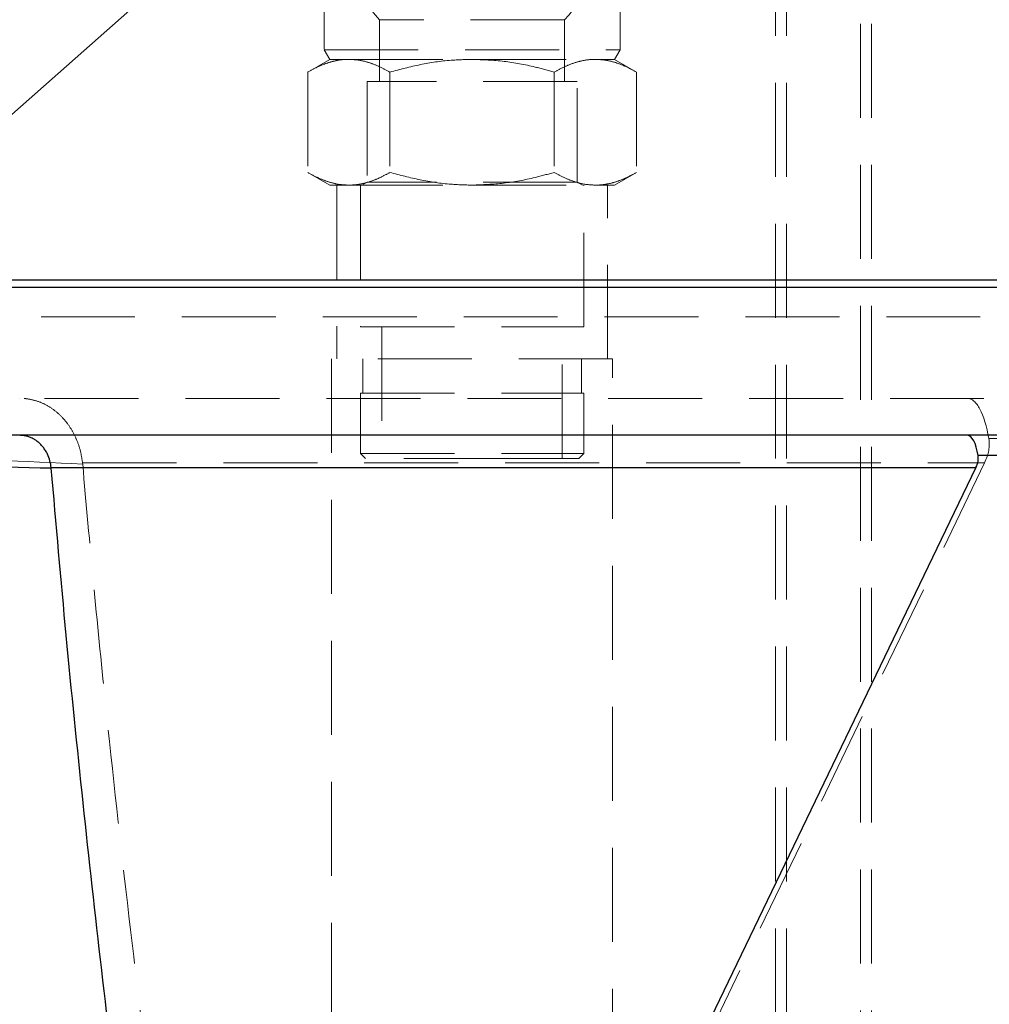
# Model space of a CAD drawing. Units: millimetres. Extents: x 80 to 8320, y 80 to 5860.
# Drawn here: x 4446 to 4708, y 1700 to 1966 of the extents above; entities that cross this region are included whole.
import ezdxf

# ---------------------------------------------------------------- set-up
doc = ezdxf.new("R2010")
doc.units = ezdxf.units.MM
doc.header["$LTSCALE"] = 20
doc.linetypes.add('SLD-Dashed', pattern=[1.905, 1.27, -0.635])
doc.linetypes.add('SLD-Solid', pattern=[0])
doc.layers.add('FORMAT', color=7, linetype='SLD-Solid')
doc.styles.get("Standard").update_dxf_attribs({"font": 'GOTHIC.TTF'})
doc.dimstyles.new('SLDDIMSTYLE3', dxfattribs={"dimtxt": 0.18, "dimasz": 15.24, "dimexe": 0, "dimexo": 0.0625, "dimgap": 0, "dimtad": 0, "dimtih": 1, "dimtoh": 1, "dimdec": 0, "dimrnd": 1e-09, "dimzin": 0, "dimdsep": 46, "dimtxsty": 'Standard', "dimblk1": 'DOT', "dimblk2": 'DOT', "dimsah": 1, "dimcen": 0.09, "dimadec": 0, "dimazin": 0, "dimtfac": 15.24, "dimtdec": 0, "dimtofl": 0, "dimtmove": 0, "dimatfit": 3, "dimldrblk": 'DOT', "dimfxl": 1, "dimfrac": 2, "dimtolj": 1, "dimtzin": 0, "dimarcsym": 0})

# ---------------------------------------------------------------- blocks, each defined once
blk = doc.blocks.new('_Dot')
at = {"color": 0, "linetype": 'ByBlock', "lineweight": -2}
blk.add_line((-0.5, 0), (-1, 0), dxfattribs=at)
at = {"color": 0, "linetype": 'ByBlock', "const_width": 0.5}
blk.add_lwpolyline([(-0.25, 0, 1), (0.25, 0, 1)], format="xyb", close=True, dxfattribs=at)

msp = doc.modelspace()

# ---------------------------------------------------------------- linework, layer by layer
at = {"color": 7, "linetype": 'SLD-Dashed', "lineweight": 18}
for p, q in [((4650.46, 2596.71), (4650.46, 1634.71)), ((4653.46, 2596.71), (4653.46, 1634.71)), ((4673.46, 1634.71), (4673.46, 2596.71)), ((4676.46, 1634.71), (4676.46, 2596.71)), ((4528.46, 1983.5), (4528.46, 1957.95)), ((4608.46, 1957.95), (4608.46, 1983.5)), ((4593.46, 1966.07), (4543.46, 1966.07)), ((4543.46, 1966.07), (4543.46, 1949.35)), ((4593.46, 1949.35), (4593.46, 1966.07)), ((4528.46, 1957.95), (4608.46, 1957.95)), ((4528.46, 1957.95), (4529.96, 1955.35)), ((4606.96, 1955.35), (4608.46, 1957.95)), ((4529.96, 1955.35), (4524.01, 1951.91)), ((4529.96, 1955.35), (4535.12, 1955.35)), ((4535.12, 1955.35), (4568.46, 1955.35)), ((4568.46, 1955.35), (4601.8, 1955.35)), ((4601.8, 1955.35), (4606.96, 1955.35)), ((4612.92, 1951.91), (4606.96, 1955.35)), ((4524.01, 1951.91), (4524.01, 1924.79)), ((4546.23, 1951.91), (4546.23, 1924.79)), ((4590.69, 1951.91), (4590.69, 1924.79)), ((4612.92, 1951.91), (4612.92, 1924.79)), ((4596.89, 1949.35), (4540.04, 1949.35)), ((4540.04, 1949.35), (4540.04, 1922.15)), ((4596.89, 1922.15), (4596.89, 1949.35)), ((4524.01, 1924.79), (4529.96, 1921.35)), ((4606.96, 1921.35), (4612.92, 1924.79)), ((4540.04, 1922.15), (4538.65, 1921.35)), ((4596.89, 1922.15), (4540.04, 1922.15)), ((4598.27, 1921.35), (4596.89, 1922.15)), ((4529.96, 1921.35), (4535.12, 1921.35)), ((4531.89, 1921.35), (4531.89, 1874.36)), ((4535.12, 1921.35), (4568.46, 1921.35)), ((4538.3, 1921.35), (4538.3, 1883.02)), ((4568.46, 1921.35), (4601.8, 1921.35)), ((4598.63, 1883.02), (4598.63, 1921.35)), ((4601.8, 1921.35), (4606.96, 1921.35)), ((4605.04, 1874.36), (4605.04, 1921.35)), ((4337.58, 1885.71), (4866.5, 1885.71)), ((4538.3, 1883.02), (4598.63, 1883.02)), ((4544.08, 1883.02), (4544.08, 1847.44)), ((4592.85, 1847.44), (4592.85, 1883.02)), ((4606.46, 1874.36), (4530.46, 1874.36)), ((4530.46, 1874.36), (4530.46, 1678.71)), ((4538.9, 1874.36), (4538.9, 1865.14)), ((4598.02, 1865.14), (4598.02, 1874.36)), ((4606.46, 1678.71), (4606.46, 1874.36)), ((5392.67, 1863.71), (4340.33, 1863.71)), ((4538.3, 1865.14), (4598.63, 1865.14)), ((4538.3, 1865.14), (4538.3, 1848.79)), ((4598.63, 1848.79), (4598.63, 1865.14)), ((5020.25, 1852.82), (4708.18, 1852.82)), ((4538.3, 1848.79), (4598.63, 1848.79)), ((4538.3, 1848.79), (4539.65, 1847.44)), ((4575.42, 1847.44), (4539.65, 1847.44)), ((4597.28, 1847.44), (4575.42, 1847.44)), ((4597.28, 1847.44), (4598.63, 1848.79)), ((5023.15, 1848.26), (4705.29, 1848.26)), ((4454.65, 1845), (4704.72, 1845)), ((4463.11, 1846.3), (4707.04, 1846.3)), ((4463.15, 1845.94), (4463.11, 1846.3)), ((4707.04, 1846.3), (4514.48, 1446.84))]:
    msp.add_line(p, q, dxfattribs=at)
at = {"color": 7, "linetype": 'SLD-Solid', "lineweight": 25}
for p, q in [((4326.5, 1895.71), (4866.5, 1895.71)), ((5406.5, 1893.71), (4326.5, 1893.71)), ((5401.5, 1853.71), (4331.5, 1853.71)), ((5023.15, 1848.26), (4705.29, 1848.26)), ((4454.65, 1845), (4704.72, 1845)), ((4454.67, 1844.8), (4454.65, 1845)), ((4704.72, 1845), (4506.46, 1433.71))]:
    msp.add_line(p, q, dxfattribs=at)
at = {"color": 7, "linetype": 'SLD-Dashed', "lineweight": 18}
for start, end in [(137.6574, 223.5613), (316.4387, 0)]:
    msp.add_arc((4568.46, 1989.85), 34.5, start, end, dxfattribs=at)
for centre, major_axis, ratio, start_param, end_param in [((4702.4, 1843.71), (0, 20), 0.32492, 5.185515, 6.283185), ((4671.48, 1843.71), (36.52, 9.96), 0.47482, 5.891818, 6.234876)]:
    msp.add_ellipse(centre, major_axis=major_axis, ratio=ratio, start_param=start_param, end_param=end_param, dxfattribs=at)
at = {"color": 7, "linetype": 'SLD-Solid', "lineweight": 25}
for centre, major_axis, ratio, start_param, end_param in [((4702.4, 1843.71), (0, 10), 0.32492, 5.185515, 6.283185), ((4686.94, 1843.71), (18.26, 4.98), 0.47482, 5.891818, 6.234876)]:
    msp.add_ellipse(centre, major_axis=major_axis, ratio=ratio, start_param=start_param, end_param=end_param, dxfattribs=at)
at = {"color": 7, "linetype": 'SLD-Dashed', "lineweight": 18}
for points, knots in [([(4535.12, 1955.35), (4534.86, 1955.34), (4533.73, 1955.33), (4531.73, 1955.07), (4529.14, 1954.36), (4526.56, 1953.31), (4524.86, 1952.38), (4524.01, 1951.91)], [0, 0, 0, 0, 0.070082, 0.299833, 0.530845, 0.765032, 1, 1, 1, 1]), ([(4546.23, 1951.91), (4545.34, 1952.4), (4543.54, 1953.39), (4540.78, 1954.47), (4537.97, 1955.21), (4536.07, 1955.3), (4535.12, 1955.35)], [0, 0, 0, 0, 0.247269, 0.495363, 0.746874, 1, 1, 1, 1]), ([(4568.46, 1955.35), (4566.56, 1955.3), (4561.86, 1955.17), (4554.4, 1954.07), (4548.96, 1952.63), (4546.23, 1951.91)], [0, 0, 0, 0, 0.252807, 0.624432, 1, 1, 1, 1]), ([(4590.69, 1951.91), (4588.97, 1952.38), (4584.49, 1953.6), (4577.08, 1955.01), (4571.35, 1955.24), (4568.46, 1955.35)], [0, 0, 0, 0, 0.237577, 0.616395, 1, 1, 1, 1]), ([(4601.8, 1955.35), (4601.54, 1955.34), (4600.41, 1955.33), (4598.42, 1955.07), (4595.83, 1954.36), (4593.24, 1953.31), (4591.54, 1952.38), (4590.69, 1951.91)], [0, 0, 0, 0, 0.070082, 0.299833, 0.530845, 0.765032, 1, 1, 1, 1]), ([(4612.92, 1951.91), (4612.02, 1952.4), (4610.22, 1953.39), (4607.46, 1954.47), (4604.65, 1955.21), (4602.76, 1955.3), (4601.8, 1955.35)], [0, 0, 0, 0, 0.247269, 0.495363, 0.746874, 1, 1, 1, 1]), ([(4524.01, 1924.79), (4524.9, 1924.29), (4526.7, 1923.31), (4529.46, 1922.23), (4532.27, 1921.49), (4534.17, 1921.39), (4535.12, 1921.35)], [0, 0, 0, 0, 0.247269, 0.495363, 0.746874, 1, 1, 1, 1]), ([(4535.12, 1921.35), (4535.38, 1921.35), (4536.51, 1921.37), (4538.51, 1921.63), (4541.1, 1922.34), (4543.68, 1923.38), (4545.38, 1924.32), (4546.23, 1924.79)], [0, 0, 0, 0, 0.070082, 0.299833, 0.530845, 0.765032, 1, 1, 1, 1]), ([(4546.23, 1924.79), (4548.94, 1924.07), (4554.37, 1922.63), (4561.84, 1921.52), (4566.56, 1921.4), (4568.46, 1921.35)], [0, 0, 0, 0, 0.371936, 0.747193, 1, 1, 1, 1]), ([(4568.46, 1921.35), (4571.31, 1921.46), (4577.04, 1921.68), (4584.46, 1923.09), (4588.97, 1924.32), (4590.69, 1924.79)], [0, 0, 0, 0, 0.378518, 0.762424, 1, 1, 1, 1]), ([(4590.69, 1924.79), (4591.59, 1924.29), (4593.38, 1923.31), (4596.14, 1922.23), (4598.95, 1921.49), (4600.85, 1921.39), (4601.8, 1921.35)], [0, 0, 0, 0, 0.247269, 0.495363, 0.746874, 1, 1, 1, 1]), ([(4601.8, 1921.35), (4602.07, 1921.35), (4603.19, 1921.37), (4605.19, 1921.63), (4607.78, 1922.34), (4610.36, 1923.38), (4612.06, 1924.32), (4612.92, 1924.79)], [0, 0, 0, 0, 0.0700817, 0.2998325, 0.5308448, 0.7650324, 1, 1, 1, 1]), ([(4463.11, 1846.3), (4462.95, 1847.36), (4462.62, 1849.52), (4461.57, 1852.55), (4460.15, 1855.36), (4458.37, 1857.84), (4456.26, 1859.97), (4453.85, 1861.68), (4451.19, 1862.93), (4448.98, 1863.48), (4447.51, 1863.65), (4446.9, 1863.69), (4446.56, 1863.7), (4446.38, 1863.71), (4446.28, 1863.71), (4446.24, 1863.71), (4446.21, 1863.71), (4446.2, 1863.71), (4446.19, 1863.71), (4446.19, 1863.71), (4446.19, 1863.71), (4446.18, 1863.71), (4446.18, 1863.71), (4446.18, 1863.71), (4446.18, 1863.71), (4446.18, 1863.71), (4446.18, 1863.71), (4446.18, 1863.71), (4446.18, 1863.71), (4446.18, 1863.71)], [0, 0, 0, 0, 0.109261, 0.221779, 0.331014, 0.443256, 0.555653, 0.671017, 0.788962, 0.910074, 0.95027, 0.973792, 0.986499, 0.992933, 0.996346, 0.998146, 0.999027, 0.999506, 0.999751, 0.99987, 0.999934, 0.999967, 0.999983, 0.999992, 0.999996, 0.999998, 0.999999, 1, 1, 1, 1, 1]), ([(4463.15, 1845.94), (4447.53, 1846.68), (4416.28, 1848.15), (4384.71, 1849.47), (4368.92, 1850.13)], [0, 0, 0, 0, 0.499477, 1, 1, 1, 1]), ([(4463.15, 1845.94), (4447.53, 1846.68), (4416.28, 1848.15), (4384.71, 1849.47), (4368.92, 1850.13)], [0, 0, 0, 0, 0.499477, 1, 1, 1, 1]), ([(4454.67, 1844.8), (4438.78, 1845.18), (4406.99, 1845.93), (4374.98, 1846.6), (4358.97, 1846.94)], [0, 0, 0, 0, 0.499865, 1, 1, 1, 1]), ([(4514.48, 1446.84), (4512.01, 1462.46), (4507.07, 1493.71), (4499.22, 1545.79), (4491, 1603.05), (4482.85, 1664.07), (4475.54, 1723.68), (4470.09, 1773.14), (4466.01, 1813.9), (4464.1, 1835.26), (4463.15, 1845.94)], [0, 0, 0, 0, 0.117764, 0.235527, 0.392098, 0.548667, 0.694216, 0.839763, 0.919882, 1, 1, 1, 1])]:
    msp.add_open_spline(points, degree=3, knots=knots, dxfattribs=at)
at = {"color": 7, "linetype": 'SLD-Solid', "lineweight": 25}
for points, knots in [([(4454.65, 1845), (4454.55, 1845.62), (4454.35, 1846.87), (4453.76, 1848.4), (4453.1, 1849.61), (4452.43, 1850.56), (4451.68, 1851.39), (4450.87, 1852.09), (4449.99, 1852.69), (4449.05, 1853.15), (4448.11, 1853.47), (4447.16, 1853.67), (4446.52, 1853.69), (4446.18, 1853.71)], [0, 0, 0, 0, 0.1270296, 0.2575482, 0.3387699, 0.4233499, 0.5113616, 0.5884473, 0.6717736, 0.7613649, 0.8408107, 0.9152135, 1, 1, 1, 1]), ([(4454.67, 1844.8), (4438.78, 1845.18), (4406.99, 1845.93), (4374.98, 1846.6), (4358.97, 1846.94)], [0, 0, 0, 0, 0.499865, 1, 1, 1, 1]), ([(4506.46, 1433.71), (4503.48, 1452.87), (4497.53, 1491.2), (4489.1, 1548.75), (4481.1, 1606.35), (4474.17, 1659.82), (4468.23, 1709.15), (4463.21, 1754.34), (4458.6, 1799.56), (4455.98, 1829.72), (4454.67, 1844.8)], [0, 0, 0, 0, 0.1402001, 0.2804105, 0.4206114, 0.5608291, 0.6705896, 0.7803497, 0.8901753, 1, 1, 1, 1])]:
    msp.add_open_spline(points, degree=3, knots=knots, dxfattribs=at)

# ---------------------------------------------------------------- leaders
at = {"layer": 'FORMAT', "color": 7}
msp.add_leader([(4562.71, 2045.43), (3939.25, 1494.46)], dimstyle='SLDDIMSTYLE3', dxfattribs=at)

doc.saveas('drawing.dxf')
